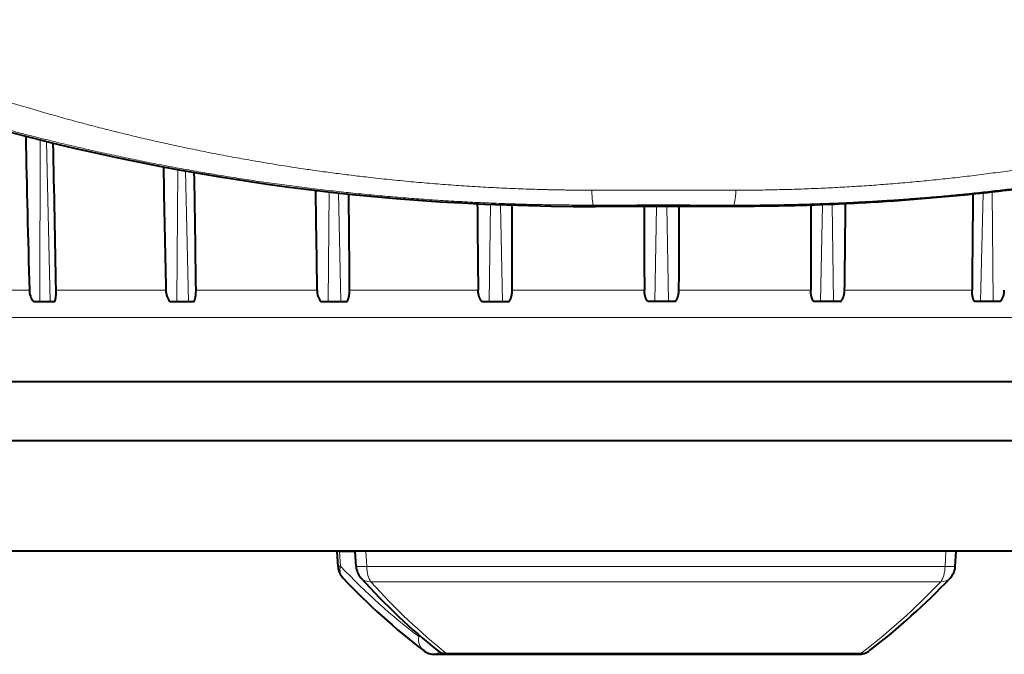
# Model space of a CAD drawing. Extents: x 46 to 821, y 19 to 573.
# Drawn here: x 122 to 148, y 410 to 427 of the extents above; entities that cross this region are included whole.
import ezdxf

# ---------------------------------------------------------------- set-up
doc = ezdxf.new("R2010")
doc.units = 0
doc.layers.get('0').update_dxf_attribs({"lineweight": 13})

# ---------------------------------------------------------------- blocks, each defined once
blk = doc.blocks.new('BLOCK103')
at = {"color": 7, "lineweight": 13}
for p, q in [((-16.455, -21.116), (-16.466, -25.5)), ((-16.288, -21.157), (-16.182, -25.5)), ((-12.724, -21.921), (-12.748, -25.5)), ((-12.512, -21.959), (-12.428, -25.5)), ((-8.611, -22.527), (-8.643, -25.5)), ((-8.362, -22.555), (-8.296, -25.5)), ((9.128, -22.562), (9.062, -25.5)), ((9.375, -22.535), (9.405, -25.5)), ((-4.237, -22.865), (-4.275, -25.5)), ((-3.965, -22.876), (-3.913, -25.5)), ((-1.384, -22.922), (-1.446, -22.885)), ((0.269, -22.92), (0.223, -25.5)), ((0.546, -22.92), (0.59, -25.5)), ((2.263, -22.922), (2.359, -22.885)), ((4.768, -22.879), (4.714, -25.5)), ((5.038, -22.868), (5.074, -25.5)), ((-16.749, -25.19), (-19.332, -25.19)), ((-13.045, -25.19), (-16.023, -25.19)), ((-12.099, -25.19), (-12.227, -25.19)), ((-8.944, -25.19), (-12.099, -25.19)), ((-4.571, -25.19), (-8.059, -25.19)), ((-0.06, -25.19), (-3.647, -25.19)), ((4.453, -25.19), (0.876, -25.19)), ((8.831, -25.19), (5.373, -25.19)), ((-11.925, -25.935), (-25.612, -25.935)), ((25.612, -25.935), (-11.925, -25.935)), ((-7.904, -32.29), (-8.331, -32.29)), ((-8.309, -32.678), (-8.331, -32.29)), ((-7.617, -32.284), (8.123, -32.284)), ((-7.594, -32.687), (-7.617, -32.284)), ((8.099, -32.687), (8.123, -32.284)), ((8.123, -32.284), (8.123, -32.268)), ((-7.594, -32.687), (8.099, -32.687)), ((-7.482, -33.102), (7.98, -33.102)), ((-6.183, -34.589), (-6.185, -34.544)), ((5.825, -35.039), (-5.445, -35.039))]:
    blk.add_line(p, q, dxfattribs=at)
at = {"color": 7, "lineweight": 40}
for p, q in [((-16.641, -25.5), (-16.056, -25.5)), ((-12.936, -25.5), (-12.278, -25.5)), ((-8.838, -25.5), (-8.126, -25.5)), ((-4.472, -25.5), (-3.728, -25.5)), ((0.784, -25.5), (0.031, -25.5)), ((5.272, -25.5), (4.532, -25.5)), ((9.599, -25.5), (8.896, -25.5)), ((-23.805, -27.669), (-11.083, -27.669)), ((-11.083, -27.669), (23.805, -27.669)), ((-25.005, -29.275), (-11.642, -29.275)), ((-11.642, -29.275), (25.005, -29.275)), ((-21, -32.268), (-9.777, -32.268)), ((-9.777, -32.268), (21, -32.268)), ((-8.397, -32.268), (-8.396, -32.283)), ((-8.372, -32.689), (-8.396, -32.283)), ((-7.904, -32.283), (-7.906, -32.268)), ((-7.882, -32.689), (-7.904, -32.283)), ((8.372, -32.689), (8.396, -32.283)), ((8.396, -32.283), (8.397, -32.268)), ((-5.748, -35.072), (-5.372, -35.072)), ((-5.372, -35.072), (5.748, -35.072))]:
    blk.add_line(p, q, dxfattribs=at)
for centre, radius, start, end in [((629.039, -7.88), 646.02, 181.165144, 181.535377), ((-633.927, -35.738), 617.995, 0.978029, 1.347743), ((521.642, -13.133), 534.823, 180.93385, 181.29177), ((-529.749, -31.027), 517.555, 0.64624, 0.9992), ((457.839, -16.979), 466.856, 180.67567, 181.00777), ((-465.099, -27.552), 457.045, 0.29621, 0.62278), ((470.572, -28.083), 461.75, 179.31855, 179.64094), ((426.399, -19.995), 431.002, 180.37941, 180.69054), ((-430.719, -24.741), 427.073, 359.93985, 0.24871), ((0.44, -825.061), 802.141, 89.86982, 90.13024), ((421.48, -22.62), 421.548, 180.04087, 180.34931), ((-420.897, -22.157), 421.785, 359.58805, 359.89631), ((433.58, -25.217), 429.127, 179.68929, 179.9964), ((-428.126, -19.513), 433.536, 359.24981, 359.55873), ((-16.24, -25.188), 0.509, 180.1923, 217.9077), ((-12.549, -25.193), 0.495, 179.6609, 218.4845), ((-8.452, -25.198), 0.491, 179.0219, 218.0531), ((9.214, -25.197), 0.491, 321.7944, 0.8559), ((-7.873, -32.661), 0.5, 183.2574, 223.6605), ((-7.382, -32.661), 0.5, 183.2024, 222.0806), ((7.873, -32.661), 0.5, 316.3395, 356.7426), ((5.061, -20.429), 18.301, 223.4096, 232.6199), ((-5.061, -20.429), 18.301, 307.3801, 316.5904), ((-5.748, -34.572), 0.5, 232.8824, 270.0006), ((-5.372, -34.572), 0.5, 231.3177, 270.0007), ((5.748, -34.572), 0.5, 269.9994, 307.1176)]:
    blk.add_arc(centre, radius, start, end, dxfattribs=at)
at = {"color": 7, "lineweight": 13}
for centre, radius, start, end in [((0.469, 870.837), 893.322, 269.874579, 270.125388), ((0.457, -769.607), 746.724, 89.854051, 90.145987), ((0.44, -825.083), 802.163, 89.869761, 90.130272), ((-8.325, -31.868), 0.421, 260.397, 269.2729), ((8.298, -35.721), 3.441, 88.3793, 92.9249), ((-8.303, -32.927), 0.249, 91.2207, 106.1853)]:
    blk.add_arc(centre, radius, start, end, dxfattribs=at)
at = {"color": 7, "lineweight": 40}
for centre, major_axis, ratio, start_param, end_param in [((4.735, 32.088), (55.218, 26.417), 0.873862, 3.88905, 4.213994), ((0.303, 2.407), (0.649, -39.896), 0.462412, 5.796405, 5.917708)]:
    blk.add_ellipse(centre, major_axis=major_axis, ratio=ratio, start_param=start_param, end_param=end_param, dxfattribs=at)
at = {"color": 7, "lineweight": 13}
for centre, major_axis, ratio, start_param, end_param in [((-1.447, -21.875), (0.002, -1.011), 0.05151, 5.357198, 6.248236), ((2.358, -21.875), (-0.002, -1.011), 0.082851, 0.035023, 0.92606), ((-8.592, -32.3), (0, 0.3), 0.871214, 4.747296, 4.818193), ((-7.745, -32.3), (0, -0.3), 0.425396, 1.623156, 1.6766), ((-7.873, -32.661), (-0.362, -0.345), 0.761188, 5.425263, 6.283245), ((-0.775, -0.031), (1.482, -36.968), 0.490605, 5.774819, 5.899918), ((-7.382, -32.661), (0.499, 0.028), 0.03158, 3.141664, 4.271994), ((-7.382, -32.661), (0, 0.5), 0.424617, 1.623156, 2.652422), ((7.873, -32.661), (0, 0.5), 0.452845, 3.630763, 4.660029), ((7.873, -32.661), (-0.499, 0.028), 0.029811, 2.042571, 3.141624), ((-7.382, -32.661), (-0.371, -0.335), 0.774875, 0.000119, 0.738293), ((-0.35, -0.014), (-1.476, 37.469), 0.463014, 2.634646, 2.759744), ((0.344, -0.014), (1.502, 37.468), 0.490605, 3.52486, 3.649959), ((7.873, -32.661), (-0.362, 0.345), 0.761188, 2.439258, 3.141533), ((-5.748, -34.572), (-0.302, -0.399), 0.808162, 5.298677, 6.283237), ((-5.748, -34.572), (-0.499, -0.024), 0.015209, 5.604631, 5.770337), ((-5.748, -34.572), (0, -0.5), 0.435962, 0.000026, 0.550533), ((-5.372, -34.572), (-0.312, -0.39), 0.822514, 6.283084, 6.892269), ((5.748, -34.572), (-0.302, 0.399), 0.808162, 2.565844, 3.141541), ((-5.372, -34.572), (0, -0.5), 0.40748, 5.918868, 6.283211), ((5.748, -34.572), (0, -0.5), 0.435964, 6.28316, 6.647502)]:
    blk.add_ellipse(centre, major_axis=major_axis, ratio=ratio, start_param=start_param, end_param=end_param, dxfattribs=at)
for points, knots in [([(-23.25, -17.857), (-21.31, -18.722), (-19.279, -19.51), (-17.179, -20.201), (-13.288, -21.26), (-9.271, -21.954), (-7.458, -22.189), (-5.173, -22.387), (-2.877, -22.465), (-2.414, -22.476), (-1.95, -22.482), (-1.487, -22.483)], [0, 0, 0, 0, 0, 0, 24.296642, 24.296642, 24.296642, 43.901866, 43.901866, 43.901866, 48.850752, 48.850752, 48.850752, 48.850752, 48.850752, 48.850752]), ([(2.424, -22.483), (6.537, -22.473), (10.622, -22.078), (14.633, -21.294), (18.902, -20.004), (22.833, -18.359), (23.215, -18.195), (23.593, -18.027), (23.968, -17.857)], [0, 0, 0, 0, 0, 0, 43.970884, 43.970884, 43.970884, 48.745647, 48.745647, 48.745647, 48.745647, 48.745647, 48.745647]), ([(-22.171, -19.315), (-20.396, -19.962), (-18.511, -20.566), (-16.542, -21.103), (-12.43, -22.03), (-8.122, -22.604), (-5.911, -22.798), (-3.682, -22.891), (-1.446, -22.885)], [0, 0, 0, 0, 0, 0, 23.570622, 23.570622, 23.570622, 47.638498, 47.638498, 47.638498, 47.638498, 47.638498, 47.638498]), ([(2.359, -22.885), (6.34, -22.896), (10.286, -22.59), (14.138, -21.966), (18.182, -20.942), (21.814, -19.689), (22.16, -19.566), (22.502, -19.441), (22.84, -19.315)], [0, 0, 0, 0, 0, 0, 42.934407, 42.934407, 42.934407, 47.518897, 47.518897, 47.518897, 47.518897, 47.518897, 47.518897]), ([(-1.384, -22.922), (-3.895, -22.928), (-6.397, -22.812), (-8.856, -22.572), (-12.732, -21.996), (-16.3, -21.18), (-17.625, -20.835), (-18.887, -20.466), (-20.074, -20.086)], [0, 0, 0, 0, 0, 0, 21.650465, 21.650465, 21.650465, 35.303278, 35.303278, 35.303278, 35.303278, 35.303278, 35.303278]), ([(20.683, -20.086), (18.638, -20.763), (16.348, -21.401), (13.873, -21.942), (10.066, -22.542), (6.075, -22.836), (4.811, -22.896), (3.539, -22.925), (2.263, -22.922)], [0, 0, 0, 0, 0, 0, 24.157766, 24.157766, 24.157766, 35.171002, 35.171002, 35.171002, 35.171002, 35.171002, 35.171002]), ([(-7.904, -32.283), (-7.904, -32.282), (-7.894, -32.281), (-7.874, -32.281), (-7.821, -32.281), (-7.745, -32.282), (-7.705, -32.282), (-7.662, -32.283), (-7.617, -32.284)], [0, 0, 0, 0, 0, 0, 0.542298, 0.542298, 0.542298, 1.021481, 1.021481, 1.021481, 1.021481, 1.021481, 1.021481])]:
    blk.add_open_spline(points, degree=5, knots=knots, dxfattribs=at)
at = {"color": 7, "lineweight": 40}
for points, degree, knots in [([(20.682, -20.087), (20.483, -20.152), (20.081, -20.283), (19.466, -20.474), (18.833, -20.662), (18.181, -20.846), (17.512, -21.027), (16.826, -21.202), (16.123, -21.373), (15.403, -21.537), (14.668, -21.694), (13.919, -21.844), (13.154, -21.987), (12.377, -22.121), (11.586, -22.246), (10.782, -22.361), (9.968, -22.467), (9.142, -22.563), (8.307, -22.648), (7.463, -22.722), (6.611, -22.785), (5.751, -22.837), (4.886, -22.876), (4.015, -22.904), (3.14, -22.92), (2.555, -22.923), (2.263, -22.922)], 3, [0, 0, 0, 0, 0.62623, 1.270005, 1.930799, 2.608087, 3.301336, 4.01001, 4.733569, 5.471462, 6.223132, 6.98801, 7.765514, 8.555037, 9.355945, 10.167587, 10.989292, 11.82037, 12.660109, 13.507773, 14.362604, 15.223818, 16.090605, 16.962125, 17.837511, 18.715899, 18.715899, 18.715899, 18.715899]), ([(-16.056, -25.5), (-16.046, -25.474), (-16.039, -25.446), (-16.034, -25.416), (-16.026, -25.354), (-16.023, -25.29), (-16.022, -25.256), (-16.022, -25.223), (-16.023, -25.19)], 5, [0, 0, 0, 0, 0, 0, 0.2765774, 0.2765774, 0.2765774, 0.5657014, 0.5657014, 0.5657014, 0.5657014, 0.5657014, 0.5657014]), ([(-12.278, -25.5), (-12.264, -25.474), (-12.254, -25.446), (-12.246, -25.416), (-12.234, -25.354), (-12.229, -25.29), (-12.227, -25.256), (-12.226, -25.223), (-12.227, -25.19)], 5, [0, 0, 0, 0, 0, 0, 0.2795913, 0.2795913, 0.2795913, 0.5684819, 0.5684819, 0.5684819, 0.5684819, 0.5684819, 0.5684819]), ([(-8.126, -25.5), (-8.11, -25.474), (-8.097, -25.446), (-8.087, -25.416), (-8.071, -25.354), (-8.063, -25.289), (-8.06, -25.256), (-8.059, -25.223), (-8.059, -25.19)], 5, [0, 0, 0, 0, 0, 0, 0.2825991, 0.2825991, 0.2825991, 0.5713179, 0.5713179, 0.5713179, 0.5713179, 0.5713179, 0.5713179]), ([(-4.472, -25.5), (-4.493, -25.474), (-4.511, -25.446), (-4.526, -25.417), (-4.55, -25.355), (-4.564, -25.289), (-4.569, -25.256), (-4.571, -25.223), (-4.571, -25.19)], 5, [0, 0, 0, 0, 0, 0, 0.2893757, 0.2893757, 0.2893757, 0.5780675, 0.5780675, 0.5780675, 0.5780675, 0.5780675, 0.5780675]), ([(-3.728, -25.5), (-3.709, -25.474), (-3.694, -25.446), (-3.682, -25.416), (-3.663, -25.354), (-3.652, -25.289), (-3.649, -25.256), (-3.647, -25.223), (-3.647, -25.19)], 5, [0, 0, 0, 0, 0, 0, 0.2854213, 0.2854213, 0.2854213, 0.5740505, 0.5740505, 0.5740505, 0.5740505, 0.5740505, 0.5740505]), ([(0.031, -25.5), (0.011, -25.474), (-0.006, -25.446), (-0.02, -25.416), (-0.041, -25.355), (-0.054, -25.289), (-0.058, -25.256), (-0.06, -25.223), (-0.06, -25.19)], 5, [0, 0, 0, 0, 0, 0, 0.2874449, 0.2874449, 0.2874449, 0.5760672, 0.5760672, 0.5760672, 0.5760672, 0.5760672, 0.5760672]), ([(0.784, -25.5), (0.804, -25.474), (0.821, -25.446), (0.835, -25.417), (0.857, -25.355), (0.87, -25.289), (0.874, -25.256), (0.876, -25.223), (0.876, -25.19)], 5, [0, 0, 0, 0, 0, 0, 0.2878409, 0.2878409, 0.2878409, 0.5764696, 0.5764696, 0.5764696, 0.5764696, 0.5764696, 0.5764696]), ([(4.532, -25.5), (4.514, -25.474), (4.499, -25.446), (4.487, -25.416), (4.468, -25.354), (4.458, -25.289), (4.455, -25.256), (4.453, -25.223), (4.453, -25.19)], 5, [0, 0, 0, 0, 0, 0, 0.2849366, 0.2849366, 0.2849366, 0.5735753, 0.5735753, 0.5735753, 0.5735753, 0.5735753, 0.5735753]), ([(5.272, -25.5), (5.293, -25.474), (5.311, -25.446), (5.326, -25.417), (5.351, -25.355), (5.365, -25.289), (5.37, -25.256), (5.372, -25.223), (5.373, -25.19)], 5, [0, 0, 0, 0, 0, 0, 0.2896472, 0.2896472, 0.2896472, 0.5783598, 0.5783598, 0.5783598, 0.5783598, 0.5783598, 0.5783598]), ([(8.896, -25.5), (8.88, -25.474), (8.868, -25.446), (8.858, -25.416), (8.842, -25.354), (8.835, -25.289), (8.832, -25.256), (8.831, -25.223), (8.831, -25.19)], 5, [0, 0, 0, 0, 0, 0, 0.2820655, 0.2820655, 0.2820655, 0.5708095, 0.5708095, 0.5708095, 0.5708095, 0.5708095, 0.5708095])]:
    blk.add_open_spline(points, degree=degree, knots=knots, dxfattribs=at)

msp = doc.modelspace()

# ---------------------------------------------------------------- block references
at = {"lineweight": 0}
msp.add_blockref('BLOCK103', (138.542101, 444.797935), dxfattribs=at)

doc.saveas('drawing.dxf')
